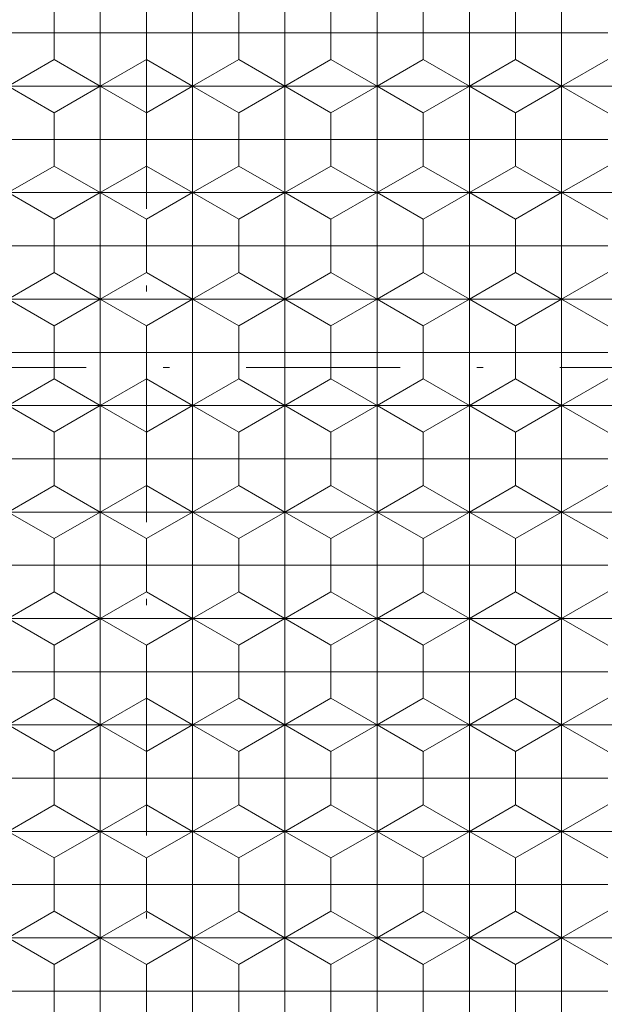
# Model space of a CAD drawing. Units: millimetres. Extents: x 380 to 578, y -7 to 272.
# Drawn here: x 475 to 485, y 137 to 153 of the extents above; entities that cross this region are included whole.
import ezdxf

# ---------------------------------------------------------------- set-up
doc = ezdxf.new("R2010")
doc.units = ezdxf.units.MM
doc.header["$LTSCALE"] = 5
doc.linetypes.add('AUSGEZOGEN', pattern=[0])
doc.linetypes.add('DASHDOT', pattern=[1, 0.5, -0.25, 0, -0.25])
doc.layers.add('Layer0', color=7, linetype='Continuous')

msp = doc.modelspace()

# ---------------------------------------------------------------- linework, layer by layer
at = {"layer": 'Layer0', "color": 56, "linetype": 'DASHDOT', "lineweight": 18}
for p, q in [((477.345, 109.146), (477.345, 175.366)), ((448.368, 147.36), (507.248, 147.36))]:
    msp.add_line(p, q, dxfattribs=at)
at = {"layer": 'Layer0', "color": 9, "linetype": 'AUSGEZOGEN', "lineweight": 18}
for p, q in [((476.595, 152.805), (476.595, 153.671)), ((478.095, 152.805), (478.095, 153.671)), ((479.595, 153.671), (479.595, 152.805)), ((481.095, 152.805), (481.095, 153.671)), ((482.595, 152.805), (482.595, 153.671)), ((484.095, 153.671), (484.095, 152.805)), ((475.845, 152.805), (475.095, 152.805)), ((475.845, 152.805), (475.095, 152.805)), ((475.845, 152.805), (476.595, 152.805)), ((475.845, 152.805), (476.595, 152.805)), ((476.595, 152.805), (476.595, 151.939)), ((477.345, 152.805), (476.595, 152.805)), ((477.345, 152.805), (476.595, 152.805)), ((477.345, 152.805), (478.095, 152.805)), ((477.345, 152.805), (478.095, 152.805)), ((478.095, 151.939), (478.095, 152.805)), ((478.845, 152.805), (478.095, 152.805)), ((478.845, 152.805), (478.095, 152.805)), ((478.845, 152.805), (479.595, 152.805)), ((478.845, 152.805), (479.595, 152.805)), ((479.595, 151.939), (479.595, 152.805)), ((480.345, 152.805), (479.595, 152.805)), ((480.345, 152.805), (479.595, 152.805)), ((480.345, 152.805), (481.095, 152.805)), ((480.345, 152.805), (481.095, 152.805)), ((481.095, 151.939), (481.095, 152.805)), ((481.845, 152.805), (481.095, 152.805)), ((481.845, 152.805), (481.095, 152.805)), ((481.845, 152.805), (482.595, 152.805)), ((481.845, 152.805), (482.595, 152.805)), ((482.595, 152.805), (482.595, 151.939)), ((483.345, 152.805), (482.595, 152.805)), ((483.345, 152.805), (482.595, 152.805)), ((483.345, 152.805), (484.095, 152.805)), ((483.345, 152.805), (484.095, 152.805)), ((484.095, 151.939), (484.095, 152.805)), ((484.845, 152.805), (484.095, 152.805)), ((484.845, 152.805), (484.095, 152.805)), ((475.095, 151.939), (476.595, 151.939)), ((478.095, 151.939), (476.595, 151.939)), ((476.595, 151.073), (476.595, 151.939)), ((479.595, 151.939), (478.095, 151.939)), ((478.095, 151.073), (478.095, 151.939)), ((479.595, 151.939), (481.095, 151.939)), ((479.595, 151.939), (479.595, 151.073)), ((481.095, 151.939), (482.595, 151.939)), ((481.095, 151.073), (481.095, 151.939)), ((484.095, 151.939), (482.595, 151.939)), ((482.595, 151.073), (482.595, 151.939)), ((484.095, 151.939), (485.595, 151.939)), ((484.095, 151.939), (484.095, 151.073)), ((475.845, 151.073), (475.095, 151.073)), ((475.845, 151.073), (475.095, 151.073)), ((475.845, 151.073), (476.595, 151.073)), ((475.845, 151.073), (476.595, 151.073)), ((476.595, 151.073), (476.595, 150.207)), ((477.345, 151.073), (476.595, 151.073)), ((477.345, 151.073), (476.595, 151.073)), ((477.345, 151.073), (478.095, 151.073)), ((477.345, 151.073), (478.095, 151.073)), ((478.095, 150.207), (478.095, 151.073)), ((478.845, 151.073), (478.095, 151.073)), ((478.845, 151.073), (478.095, 151.073)), ((478.845, 151.073), (479.595, 151.073)), ((478.845, 151.073), (479.595, 151.073)), ((479.595, 150.207), (479.595, 151.073)), ((480.345, 151.073), (479.595, 151.073)), ((480.345, 151.073), (479.595, 151.073)), ((480.345, 151.073), (481.095, 151.073)), ((480.345, 151.073), (481.095, 151.073)), ((481.095, 150.207), (481.095, 151.073)), ((481.845, 151.073), (481.095, 151.073)), ((481.845, 151.073), (481.095, 151.073)), ((481.845, 151.073), (482.595, 151.073)), ((481.845, 151.073), (482.595, 151.073)), ((482.595, 151.073), (482.595, 150.207)), ((483.345, 151.073), (482.595, 151.073)), ((483.345, 151.073), (482.595, 151.073)), ((483.345, 151.073), (484.095, 151.073)), ((483.345, 151.073), (484.095, 151.073)), ((484.095, 150.207), (484.095, 151.073)), ((484.845, 151.073), (484.095, 151.073)), ((484.845, 151.073), (484.095, 151.073)), ((475.095, 150.207), (476.595, 150.207)), ((478.095, 150.207), (476.595, 150.207)), ((476.595, 149.341), (476.595, 150.207)), ((479.595, 150.207), (478.095, 150.207)), ((478.095, 149.341), (478.095, 150.207)), ((479.595, 150.207), (481.095, 150.207)), ((479.595, 150.207), (479.595, 149.341)), ((481.095, 150.207), (482.595, 150.207)), ((481.095, 149.341), (481.095, 150.207)), ((484.095, 150.207), (482.595, 150.207)), ((482.595, 149.341), (482.595, 150.207)), ((484.095, 150.207), (485.595, 150.207)), ((484.095, 150.207), (484.095, 149.341)), ((475.845, 149.341), (475.095, 149.341)), ((475.845, 149.341), (475.095, 149.341)), ((475.845, 149.341), (476.595, 149.341)), ((475.845, 149.341), (476.595, 149.341)), ((476.595, 149.341), (476.595, 148.475)), ((477.345, 149.341), (476.595, 149.341)), ((477.345, 149.341), (476.595, 149.341)), ((477.345, 149.341), (478.095, 149.341)), ((477.345, 149.341), (478.095, 149.341)), ((478.095, 148.475), (478.095, 149.341)), ((478.845, 149.341), (478.095, 149.341)), ((478.845, 149.341), (478.095, 149.341)), ((478.845, 149.341), (479.595, 149.341)), ((478.845, 149.341), (479.595, 149.341)), ((479.595, 148.475), (479.595, 149.341)), ((480.345, 149.341), (479.595, 149.341)), ((480.345, 149.341), (479.595, 149.341)), ((480.345, 149.341), (481.095, 149.341)), ((480.345, 149.341), (481.095, 149.341)), ((481.095, 148.475), (481.095, 149.341)), ((481.845, 149.341), (481.095, 149.341)), ((481.845, 149.341), (481.095, 149.341)), ((481.845, 149.341), (482.595, 149.341)), ((481.845, 149.341), (482.595, 149.341)), ((482.595, 149.341), (482.595, 148.475)), ((483.345, 149.341), (482.595, 149.341)), ((483.345, 149.341), (482.595, 149.341)), ((483.345, 149.341), (484.095, 149.341)), ((483.345, 149.341), (484.095, 149.341)), ((484.095, 148.475), (484.095, 149.341)), ((484.845, 149.341), (484.095, 149.341)), ((484.845, 149.341), (484.095, 149.341)), ((475.095, 148.475), (476.595, 148.475)), ((478.095, 148.475), (476.595, 148.475)), ((476.595, 147.608), (476.595, 148.475)), ((479.595, 148.475), (478.095, 148.475)), ((478.095, 147.608), (478.095, 148.475)), ((479.595, 148.475), (481.095, 148.475)), ((479.595, 148.475), (479.595, 147.608)), ((481.095, 148.475), (482.595, 148.475)), ((481.095, 147.608), (481.095, 148.475)), ((484.095, 148.475), (482.595, 148.475)), ((482.595, 147.608), (482.595, 148.475)), ((484.095, 148.475), (485.595, 148.475)), ((484.095, 148.475), (484.095, 147.608)), ((475.845, 147.608), (475.095, 147.608)), ((475.845, 147.608), (475.095, 147.608)), ((475.845, 147.608), (476.595, 147.608)), ((475.845, 147.608), (476.595, 147.608)), ((476.595, 147.608), (476.595, 146.742)), ((477.345, 147.608), (476.595, 147.608)), ((477.345, 147.608), (476.595, 147.608)), ((477.345, 147.608), (478.095, 147.608)), ((477.345, 147.608), (478.095, 147.608)), ((478.095, 146.742), (478.095, 147.608)), ((478.845, 147.608), (478.095, 147.608)), ((478.845, 147.608), (478.095, 147.608)), ((478.845, 147.608), (479.595, 147.608)), ((478.845, 147.608), (479.595, 147.608)), ((479.595, 146.742), (479.595, 147.608)), ((480.345, 147.608), (479.595, 147.608)), ((480.345, 147.608), (479.595, 147.608)), ((480.345, 147.608), (481.095, 147.608)), ((480.345, 147.608), (481.095, 147.608)), ((481.095, 146.742), (481.095, 147.608)), ((481.845, 147.608), (481.095, 147.608)), ((481.845, 147.608), (481.095, 147.608)), ((481.845, 147.608), (482.595, 147.608)), ((481.845, 147.608), (482.595, 147.608)), ((482.595, 147.608), (482.595, 146.742)), ((483.345, 147.608), (482.595, 147.608)), ((483.345, 147.608), (482.595, 147.608)), ((483.345, 147.608), (484.095, 147.608)), ((483.345, 147.608), (484.095, 147.608)), ((484.095, 146.742), (484.095, 147.608)), ((484.845, 147.608), (484.095, 147.608)), ((484.845, 147.608), (484.095, 147.608)), ((475.095, 146.742), (476.595, 146.742)), ((478.095, 146.742), (476.595, 146.742)), ((476.595, 145.876), (476.595, 146.742)), ((479.595, 146.742), (478.095, 146.742)), ((478.095, 145.876), (478.095, 146.742)), ((479.595, 146.742), (481.095, 146.742)), ((479.595, 146.742), (479.595, 145.876)), ((481.095, 146.742), (482.595, 146.742)), ((481.095, 145.876), (481.095, 146.742)), ((484.095, 146.742), (482.595, 146.742)), ((482.595, 145.876), (482.595, 146.742)), ((484.095, 146.742), (485.595, 146.742)), ((484.095, 146.742), (484.095, 145.876)), ((475.845, 145.876), (475.095, 145.876)), ((475.845, 145.876), (475.095, 145.876)), ((475.845, 145.876), (476.595, 145.876)), ((475.845, 145.876), (476.595, 145.876)), ((476.595, 145.876), (476.595, 145.01)), ((477.345, 145.876), (476.595, 145.876)), ((477.345, 145.876), (476.595, 145.876)), ((477.345, 145.876), (478.095, 145.876)), ((477.345, 145.876), (478.095, 145.876)), ((478.095, 145.01), (478.095, 145.876)), ((478.845, 145.876), (478.095, 145.876)), ((478.845, 145.876), (478.095, 145.876)), ((478.845, 145.876), (479.595, 145.876)), ((478.845, 145.876), (479.595, 145.876)), ((479.595, 145.01), (479.595, 145.876)), ((480.345, 145.876), (479.595, 145.876)), ((480.345, 145.876), (479.595, 145.876)), ((480.345, 145.876), (481.095, 145.876)), ((480.345, 145.876), (481.095, 145.876)), ((481.095, 145.01), (481.095, 145.876)), ((481.845, 145.876), (481.095, 145.876)), ((481.845, 145.876), (481.095, 145.876)), ((481.845, 145.876), (482.595, 145.876)), ((481.845, 145.876), (482.595, 145.876)), ((482.595, 145.876), (482.595, 145.01)), ((483.345, 145.876), (482.595, 145.876)), ((483.345, 145.876), (482.595, 145.876)), ((483.345, 145.876), (484.095, 145.876)), ((483.345, 145.876), (484.095, 145.876)), ((484.095, 145.01), (484.095, 145.876)), ((484.845, 145.876), (484.095, 145.876)), ((484.845, 145.876), (484.095, 145.876)), ((475.095, 145.01), (476.595, 145.01)), ((478.095, 145.01), (476.595, 145.01)), ((476.595, 144.144), (476.595, 145.01)), ((479.595, 145.01), (478.095, 145.01)), ((478.095, 144.144), (478.095, 145.01)), ((479.595, 145.01), (481.095, 145.01)), ((479.595, 145.01), (479.595, 144.144)), ((481.095, 145.01), (482.595, 145.01)), ((481.095, 144.144), (481.095, 145.01)), ((484.095, 145.01), (482.595, 145.01)), ((482.595, 144.144), (482.595, 145.01)), ((484.095, 145.01), (485.595, 145.01)), ((484.095, 145.01), (484.095, 144.144)), ((475.845, 144.144), (475.095, 144.144)), ((475.845, 144.144), (475.095, 144.144)), ((475.845, 144.144), (476.595, 144.144)), ((475.845, 144.144), (476.595, 144.144)), ((476.595, 144.144), (476.595, 143.278)), ((477.345, 144.144), (476.595, 144.144)), ((477.345, 144.144), (476.595, 144.144)), ((477.345, 144.144), (478.095, 144.144)), ((477.345, 144.144), (478.095, 144.144)), ((478.095, 143.278), (478.095, 144.144)), ((478.845, 144.144), (478.095, 144.144)), ((478.845, 144.144), (478.095, 144.144)), ((478.845, 144.144), (479.595, 144.144)), ((478.845, 144.144), (479.595, 144.144)), ((479.595, 143.278), (479.595, 144.144)), ((480.345, 144.144), (479.595, 144.144)), ((480.345, 144.144), (479.595, 144.144)), ((480.345, 144.144), (481.095, 144.144)), ((480.345, 144.144), (481.095, 144.144)), ((481.095, 143.278), (481.095, 144.144)), ((481.845, 144.144), (481.095, 144.144)), ((481.845, 144.144), (481.095, 144.144)), ((481.845, 144.144), (482.595, 144.144)), ((481.845, 144.144), (482.595, 144.144)), ((482.595, 144.144), (482.595, 143.278)), ((483.345, 144.144), (482.595, 144.144)), ((483.345, 144.144), (482.595, 144.144)), ((483.345, 144.144), (484.095, 144.144)), ((483.345, 144.144), (484.095, 144.144)), ((484.095, 143.278), (484.095, 144.144)), ((484.845, 144.144), (484.095, 144.144)), ((484.845, 144.144), (484.095, 144.144)), ((475.095, 143.278), (476.595, 143.278)), ((478.095, 143.278), (476.595, 143.278)), ((476.595, 142.412), (476.595, 143.278)), ((479.595, 143.278), (478.095, 143.278)), ((478.095, 142.412), (478.095, 143.278)), ((479.595, 143.278), (481.095, 143.278)), ((479.595, 143.278), (479.595, 142.412)), ((481.095, 143.278), (482.595, 143.278)), ((481.095, 142.412), (481.095, 143.278)), ((484.095, 143.278), (482.595, 143.278)), ((482.595, 142.412), (482.595, 143.278)), ((484.095, 143.278), (485.595, 143.278)), ((484.095, 143.278), (484.095, 142.412)), ((475.845, 142.412), (475.095, 142.412)), ((475.845, 142.412), (475.095, 142.412)), ((475.845, 142.412), (476.595, 142.412)), ((475.845, 142.412), (476.595, 142.412)), ((476.595, 142.412), (476.595, 141.546)), ((477.345, 142.412), (476.595, 142.412)), ((477.345, 142.412), (476.595, 142.412)), ((477.345, 142.412), (478.095, 142.412)), ((477.345, 142.412), (478.095, 142.412)), ((478.095, 141.546), (478.095, 142.412)), ((478.845, 142.412), (478.095, 142.412)), ((478.845, 142.412), (478.095, 142.412)), ((478.845, 142.412), (479.595, 142.412)), ((478.845, 142.412), (479.595, 142.412)), ((479.595, 141.546), (479.595, 142.412)), ((480.345, 142.412), (479.595, 142.412)), ((480.345, 142.412), (479.595, 142.412)), ((480.345, 142.412), (481.095, 142.412)), ((480.345, 142.412), (481.095, 142.412)), ((481.095, 141.546), (481.095, 142.412)), ((481.845, 142.412), (481.095, 142.412)), ((481.845, 142.412), (481.095, 142.412)), ((481.845, 142.412), (482.595, 142.412)), ((481.845, 142.412), (482.595, 142.412)), ((482.595, 142.412), (482.595, 141.546)), ((483.345, 142.412), (482.595, 142.412)), ((483.345, 142.412), (482.595, 142.412)), ((483.345, 142.412), (484.095, 142.412)), ((483.345, 142.412), (484.095, 142.412)), ((484.095, 141.546), (484.095, 142.412)), ((484.845, 142.412), (484.095, 142.412)), ((484.845, 142.412), (484.095, 142.412)), ((475.095, 141.546), (476.595, 141.546)), ((478.095, 141.546), (476.595, 141.546)), ((476.595, 140.68), (476.595, 141.546)), ((479.595, 141.546), (478.095, 141.546)), ((478.095, 140.68), (478.095, 141.546)), ((479.595, 141.546), (481.095, 141.546)), ((479.595, 141.546), (479.595, 140.68)), ((481.095, 141.546), (482.595, 141.546)), ((481.095, 140.68), (481.095, 141.546)), ((484.095, 141.546), (482.595, 141.546)), ((482.595, 140.68), (482.595, 141.546)), ((484.095, 141.546), (485.595, 141.546)), ((484.095, 141.546), (484.095, 140.68)), ((475.845, 140.68), (475.095, 140.68)), ((475.845, 140.68), (475.095, 140.68)), ((475.845, 140.68), (476.595, 140.68)), ((475.845, 140.68), (476.595, 140.68)), ((476.595, 140.68), (476.595, 139.814)), ((477.345, 140.68), (476.595, 140.68)), ((477.345, 140.68), (476.595, 140.68)), ((477.345, 140.68), (478.095, 140.68)), ((477.345, 140.68), (478.095, 140.68)), ((478.095, 139.814), (478.095, 140.68)), ((478.845, 140.68), (478.095, 140.68)), ((478.845, 140.68), (478.095, 140.68)), ((478.845, 140.68), (479.595, 140.68)), ((478.845, 140.68), (479.595, 140.68)), ((479.595, 139.814), (479.595, 140.68)), ((480.345, 140.68), (479.595, 140.68)), ((480.345, 140.68), (479.595, 140.68)), ((480.345, 140.68), (481.095, 140.68)), ((480.345, 140.68), (481.095, 140.68)), ((481.095, 139.814), (481.095, 140.68)), ((481.845, 140.68), (481.095, 140.68)), ((481.845, 140.68), (481.095, 140.68)), ((481.845, 140.68), (482.595, 140.68)), ((481.845, 140.68), (482.595, 140.68)), ((482.595, 140.68), (482.595, 139.814)), ((483.345, 140.68), (482.595, 140.68)), ((483.345, 140.68), (482.595, 140.68)), ((483.345, 140.68), (484.095, 140.68)), ((483.345, 140.68), (484.095, 140.68)), ((484.095, 139.814), (484.095, 140.68)), ((484.845, 140.68), (484.095, 140.68)), ((484.845, 140.68), (484.095, 140.68)), ((475.095, 139.814), (476.595, 139.814)), ((478.095, 139.814), (476.595, 139.814)), ((476.595, 138.948), (476.595, 139.814)), ((479.595, 139.814), (478.095, 139.814)), ((478.095, 138.948), (478.095, 139.814)), ((479.595, 139.814), (481.095, 139.814)), ((479.595, 139.814), (479.595, 138.948)), ((481.095, 139.814), (482.595, 139.814)), ((481.095, 138.948), (481.095, 139.814)), ((484.095, 139.814), (482.595, 139.814)), ((482.595, 138.948), (482.595, 139.814)), ((484.095, 139.814), (485.595, 139.814)), ((484.095, 139.814), (484.095, 138.948)), ((475.845, 138.948), (475.095, 138.948)), ((475.845, 138.948), (475.095, 138.948)), ((475.845, 138.948), (476.595, 138.948)), ((475.845, 138.948), (476.595, 138.948)), ((476.595, 138.948), (476.595, 138.082)), ((477.345, 138.948), (476.595, 138.948)), ((477.345, 138.948), (476.595, 138.948)), ((477.345, 138.948), (478.095, 138.948)), ((477.345, 138.948), (478.095, 138.948)), ((478.095, 138.082), (478.095, 138.948)), ((478.845, 138.948), (478.095, 138.948)), ((478.845, 138.948), (478.095, 138.948)), ((478.845, 138.948), (479.595, 138.948)), ((478.845, 138.948), (479.595, 138.948)), ((479.595, 138.082), (479.595, 138.948)), ((480.345, 138.948), (479.595, 138.948)), ((480.345, 138.948), (479.595, 138.948)), ((480.345, 138.948), (481.095, 138.948)), ((480.345, 138.948), (481.095, 138.948)), ((481.095, 138.082), (481.095, 138.948)), ((481.845, 138.948), (481.095, 138.948)), ((481.845, 138.948), (481.095, 138.948)), ((481.845, 138.948), (482.595, 138.948)), ((481.845, 138.948), (482.595, 138.948)), ((482.595, 138.948), (482.595, 138.082)), ((483.345, 138.948), (482.595, 138.948)), ((483.345, 138.948), (482.595, 138.948)), ((483.345, 138.948), (484.095, 138.948)), ((483.345, 138.948), (484.095, 138.948)), ((484.095, 138.082), (484.095, 138.948)), ((484.845, 138.948), (484.095, 138.948)), ((484.845, 138.948), (484.095, 138.948)), ((475.095, 138.082), (476.595, 138.082)), ((478.095, 138.082), (476.595, 138.082)), ((476.595, 137.216), (476.595, 138.082)), ((479.595, 138.082), (478.095, 138.082)), ((478.095, 137.216), (478.095, 138.082)), ((479.595, 138.082), (481.095, 138.082)), ((479.595, 138.082), (479.595, 137.216)), ((481.095, 138.082), (482.595, 138.082)), ((481.095, 137.216), (481.095, 138.082)), ((484.095, 138.082), (482.595, 138.082)), ((482.595, 137.216), (482.595, 138.082)), ((484.095, 138.082), (485.595, 138.082)), ((484.095, 138.082), (484.095, 137.216)), ((475.845, 137.216), (475.095, 137.216)), ((475.845, 137.216), (475.095, 137.216)), ((475.845, 137.216), (476.595, 137.216)), ((475.845, 137.216), (476.595, 137.216)), ((476.595, 137.216), (476.595, 136.35)), ((477.345, 137.216), (476.595, 137.216)), ((477.345, 137.216), (476.595, 137.216)), ((477.345, 137.216), (478.095, 137.216)), ((477.345, 137.216), (478.095, 137.216)), ((478.095, 136.35), (478.095, 137.216)), ((478.845, 137.216), (478.095, 137.216)), ((478.845, 137.216), (478.095, 137.216)), ((478.845, 137.216), (479.595, 137.216)), ((478.845, 137.216), (479.595, 137.216)), ((479.595, 136.35), (479.595, 137.216)), ((480.345, 137.216), (479.595, 137.216)), ((480.345, 137.216), (479.595, 137.216)), ((480.345, 137.216), (481.095, 137.216)), ((480.345, 137.216), (481.095, 137.216)), ((481.095, 136.35), (481.095, 137.216)), ((481.845, 137.216), (481.095, 137.216)), ((481.845, 137.216), (481.095, 137.216)), ((481.845, 137.216), (482.595, 137.216)), ((481.845, 137.216), (482.595, 137.216)), ((482.595, 137.216), (482.595, 136.35)), ((483.345, 137.216), (482.595, 137.216)), ((483.345, 137.216), (482.595, 137.216)), ((483.345, 137.216), (484.095, 137.216)), ((483.345, 137.216), (484.095, 137.216)), ((484.095, 136.35), (484.095, 137.216)), ((484.845, 137.216), (484.095, 137.216)), ((484.845, 137.216), (484.095, 137.216))]:
    msp.add_line(p, q, dxfattribs=at)
at = {"layer": 'Layer0', "color": 136, "linetype": 'AUSGEZOGEN', "lineweight": 18}
for p, q in [((475.845, 153.238), (475.845, 152.805)), ((477.345, 153.238), (477.345, 152.805)), ((478.845, 153.238), (478.845, 152.805)), ((480.345, 153.238), (480.345, 152.805)), ((481.845, 153.238), (481.845, 152.805)), ((483.345, 153.238), (483.345, 152.805)), ((475.845, 152.372), (475.845, 152.805)), ((477.345, 152.372), (477.345, 152.805)), ((478.845, 152.372), (478.845, 152.805)), ((480.345, 152.372), (480.345, 152.805)), ((481.845, 152.372), (481.845, 152.805)), ((483.345, 152.372), (483.345, 152.805)), ((475.845, 152.372), (475.095, 151.939)), ((475.845, 152.372), (476.595, 151.939)), ((477.345, 152.372), (476.595, 151.939)), ((477.345, 152.372), (478.095, 151.939)), ((478.845, 152.372), (478.095, 151.939)), ((478.845, 152.372), (479.595, 151.939)), ((480.345, 152.372), (479.595, 151.939)), ((480.345, 152.372), (481.095, 151.939)), ((481.845, 152.372), (481.095, 151.939)), ((481.845, 152.372), (482.595, 151.939)), ((483.345, 152.372), (482.595, 151.939)), ((483.345, 152.372), (484.095, 151.939)), ((484.845, 152.372), (484.095, 151.939)), ((475.845, 151.506), (475.095, 151.939)), ((475.845, 151.506), (476.595, 151.939)), ((477.345, 151.506), (476.595, 151.939)), ((477.345, 151.506), (478.095, 151.939)), ((478.845, 151.506), (478.095, 151.939)), ((478.845, 151.506), (479.595, 151.939)), ((480.345, 151.506), (479.595, 151.939)), ((480.345, 151.506), (481.095, 151.939)), ((481.845, 151.506), (481.095, 151.939)), ((481.845, 151.506), (482.595, 151.939)), ((483.345, 151.506), (482.595, 151.939)), ((483.345, 151.506), (484.095, 151.939)), ((484.845, 151.506), (484.095, 151.939)), ((475.845, 151.506), (475.845, 151.073)), ((477.345, 151.506), (477.345, 151.073)), ((478.845, 151.506), (478.845, 151.073)), ((480.345, 151.506), (480.345, 151.073)), ((481.845, 151.506), (481.845, 151.073)), ((483.345, 151.506), (483.345, 151.073)), ((475.845, 150.64), (475.845, 151.073)), ((477.345, 150.64), (477.345, 151.073)), ((478.845, 150.64), (478.845, 151.073)), ((480.345, 150.64), (480.345, 151.073)), ((481.845, 150.64), (481.845, 151.073)), ((483.345, 150.64), (483.345, 151.073)), ((475.845, 150.64), (475.095, 150.207)), ((475.845, 150.64), (476.595, 150.207)), ((477.345, 150.64), (476.595, 150.207)), ((477.345, 150.64), (478.095, 150.207)), ((478.845, 150.64), (478.095, 150.207)), ((478.845, 150.64), (479.595, 150.207)), ((480.345, 150.64), (479.595, 150.207)), ((480.345, 150.64), (481.095, 150.207)), ((481.845, 150.64), (481.095, 150.207)), ((481.845, 150.64), (482.595, 150.207)), ((483.345, 150.64), (482.595, 150.207)), ((483.345, 150.64), (484.095, 150.207)), ((484.845, 150.64), (484.095, 150.207)), ((475.845, 149.774), (475.095, 150.207)), ((475.845, 149.774), (476.595, 150.207)), ((477.345, 149.774), (476.595, 150.207)), ((477.345, 149.774), (478.095, 150.207)), ((478.845, 149.774), (478.095, 150.207)), ((478.845, 149.774), (479.595, 150.207)), ((480.345, 149.774), (479.595, 150.207)), ((480.345, 149.774), (481.095, 150.207)), ((481.845, 149.774), (481.095, 150.207)), ((481.845, 149.774), (482.595, 150.207)), ((483.345, 149.774), (482.595, 150.207)), ((483.345, 149.774), (484.095, 150.207)), ((484.845, 149.774), (484.095, 150.207)), ((475.845, 149.774), (475.845, 149.341)), ((477.345, 149.774), (477.345, 149.341)), ((478.845, 149.774), (478.845, 149.341)), ((480.345, 149.774), (480.345, 149.341)), ((481.845, 149.774), (481.845, 149.341)), ((483.345, 149.774), (483.345, 149.341)), ((475.845, 148.908), (475.845, 149.341)), ((477.345, 148.908), (477.345, 149.341)), ((478.845, 148.908), (478.845, 149.341)), ((480.345, 148.908), (480.345, 149.341)), ((481.845, 148.908), (481.845, 149.341)), ((483.345, 148.908), (483.345, 149.341)), ((475.845, 148.908), (475.095, 148.475)), ((475.845, 148.908), (476.595, 148.475)), ((477.345, 148.908), (476.595, 148.475)), ((477.345, 148.908), (478.095, 148.475)), ((478.845, 148.908), (478.095, 148.475)), ((478.845, 148.908), (479.595, 148.475)), ((480.345, 148.908), (479.595, 148.475)), ((480.345, 148.908), (481.095, 148.475)), ((481.845, 148.908), (481.095, 148.475)), ((481.845, 148.908), (482.595, 148.475)), ((483.345, 148.908), (482.595, 148.475)), ((483.345, 148.908), (484.095, 148.475)), ((484.845, 148.908), (484.095, 148.475)), ((475.845, 148.041), (475.095, 148.475)), ((475.845, 148.041), (476.595, 148.475)), ((477.345, 148.041), (476.595, 148.475)), ((477.345, 148.041), (478.095, 148.475)), ((478.845, 148.041), (478.095, 148.475)), ((478.845, 148.041), (479.595, 148.475)), ((480.345, 148.041), (479.595, 148.475)), ((480.345, 148.041), (481.095, 148.475)), ((481.845, 148.041), (481.095, 148.475)), ((481.845, 148.041), (482.595, 148.475)), ((483.345, 148.041), (482.595, 148.475)), ((483.345, 148.041), (484.095, 148.475)), ((484.845, 148.041), (484.095, 148.475)), ((475.845, 148.041), (475.845, 147.608)), ((477.345, 148.041), (477.345, 147.608)), ((478.845, 148.041), (478.845, 147.608)), ((480.345, 148.041), (480.345, 147.608)), ((481.845, 148.041), (481.845, 147.608)), ((483.345, 148.041), (483.345, 147.608)), ((475.845, 147.175), (475.845, 147.608)), ((477.345, 147.175), (477.345, 147.608)), ((478.845, 147.175), (478.845, 147.608)), ((480.345, 147.175), (480.345, 147.608)), ((481.845, 147.175), (481.845, 147.608)), ((483.345, 147.175), (483.345, 147.608)), ((475.845, 147.175), (475.095, 146.742)), ((475.845, 147.175), (476.595, 146.742)), ((477.345, 147.175), (476.595, 146.742)), ((477.345, 147.175), (478.095, 146.742)), ((478.845, 147.175), (478.095, 146.742)), ((478.845, 147.175), (479.595, 146.742)), ((480.345, 147.175), (479.595, 146.742)), ((480.345, 147.175), (481.095, 146.742)), ((481.845, 147.175), (481.095, 146.742)), ((481.845, 147.175), (482.595, 146.742)), ((483.345, 147.175), (482.595, 146.742)), ((483.345, 147.175), (484.095, 146.742)), ((484.845, 147.175), (484.095, 146.742)), ((475.845, 146.309), (475.095, 146.742)), ((475.845, 146.309), (476.595, 146.742)), ((477.345, 146.309), (476.595, 146.742)), ((477.345, 146.309), (478.095, 146.742)), ((478.845, 146.309), (478.095, 146.742)), ((478.845, 146.309), (479.595, 146.742)), ((480.345, 146.309), (479.595, 146.742)), ((480.345, 146.309), (481.095, 146.742)), ((481.845, 146.309), (481.095, 146.742)), ((481.845, 146.309), (482.595, 146.742)), ((483.345, 146.309), (482.595, 146.742)), ((483.345, 146.309), (484.095, 146.742)), ((484.845, 146.309), (484.095, 146.742)), ((475.845, 146.309), (475.845, 145.876)), ((477.345, 146.309), (477.345, 145.876)), ((478.845, 146.309), (478.845, 145.876)), ((480.345, 146.309), (480.345, 145.876)), ((481.845, 146.309), (481.845, 145.876)), ((483.345, 146.309), (483.345, 145.876)), ((475.845, 145.443), (475.845, 145.876)), ((477.345, 145.443), (477.345, 145.876)), ((478.845, 145.443), (478.845, 145.876)), ((480.345, 145.443), (480.345, 145.876)), ((481.845, 145.443), (481.845, 145.876)), ((483.345, 145.443), (483.345, 145.876)), ((475.845, 145.443), (475.095, 145.01)), ((475.845, 145.443), (476.595, 145.01)), ((477.345, 145.443), (476.595, 145.01)), ((477.345, 145.443), (478.095, 145.01)), ((478.845, 145.443), (478.095, 145.01)), ((478.845, 145.443), (479.595, 145.01)), ((480.345, 145.443), (479.595, 145.01)), ((480.345, 145.443), (481.095, 145.01)), ((481.845, 145.443), (481.095, 145.01)), ((481.845, 145.443), (482.595, 145.01)), ((483.345, 145.443), (482.595, 145.01)), ((483.345, 145.443), (484.095, 145.01)), ((484.845, 145.443), (484.095, 145.01)), ((475.845, 144.577), (475.095, 145.01)), ((475.845, 144.577), (476.595, 145.01)), ((477.345, 144.577), (476.595, 145.01)), ((477.345, 144.577), (478.095, 145.01)), ((478.845, 144.577), (478.095, 145.01)), ((478.845, 144.577), (479.595, 145.01)), ((480.345, 144.577), (479.595, 145.01)), ((480.345, 144.577), (481.095, 145.01)), ((481.845, 144.577), (481.095, 145.01)), ((481.845, 144.577), (482.595, 145.01)), ((483.345, 144.577), (482.595, 145.01)), ((483.345, 144.577), (484.095, 145.01)), ((484.845, 144.577), (484.095, 145.01)), ((475.845, 144.577), (475.845, 144.144)), ((477.345, 144.577), (477.345, 144.144)), ((478.845, 144.577), (478.845, 144.144)), ((480.345, 144.577), (480.345, 144.144)), ((481.845, 144.577), (481.845, 144.144)), ((483.345, 144.577), (483.345, 144.144)), ((475.845, 143.711), (475.845, 144.144)), ((477.345, 143.711), (477.345, 144.144)), ((478.845, 143.711), (478.845, 144.144)), ((480.345, 143.711), (480.345, 144.144)), ((481.845, 143.711), (481.845, 144.144)), ((483.345, 143.711), (483.345, 144.144)), ((475.845, 143.711), (475.095, 143.278)), ((475.845, 143.711), (476.595, 143.278)), ((477.345, 143.711), (476.595, 143.278)), ((477.345, 143.711), (478.095, 143.278)), ((478.845, 143.711), (478.095, 143.278)), ((478.845, 143.711), (479.595, 143.278)), ((480.345, 143.711), (479.595, 143.278)), ((480.345, 143.711), (481.095, 143.278)), ((481.845, 143.711), (481.095, 143.278)), ((481.845, 143.711), (482.595, 143.278)), ((483.345, 143.711), (482.595, 143.278)), ((483.345, 143.711), (484.095, 143.278)), ((484.845, 143.711), (484.095, 143.278)), ((475.845, 142.845), (475.095, 143.278)), ((475.845, 142.845), (476.595, 143.278)), ((477.345, 142.845), (476.595, 143.278)), ((477.345, 142.845), (478.095, 143.278)), ((478.845, 142.845), (478.095, 143.278)), ((478.845, 142.845), (479.595, 143.278)), ((480.345, 142.845), (479.595, 143.278)), ((480.345, 142.845), (481.095, 143.278)), ((481.845, 142.845), (481.095, 143.278)), ((481.845, 142.845), (482.595, 143.278)), ((483.345, 142.845), (482.595, 143.278)), ((483.345, 142.845), (484.095, 143.278)), ((484.845, 142.845), (484.095, 143.278)), ((475.845, 142.845), (475.845, 142.412)), ((477.345, 142.845), (477.345, 142.412)), ((478.845, 142.845), (478.845, 142.412)), ((480.345, 142.845), (480.345, 142.412)), ((481.845, 142.845), (481.845, 142.412)), ((483.345, 142.845), (483.345, 142.412)), ((475.845, 141.979), (475.845, 142.412)), ((477.345, 141.979), (477.345, 142.412)), ((478.845, 141.979), (478.845, 142.412)), ((480.345, 141.979), (480.345, 142.412)), ((481.845, 141.979), (481.845, 142.412)), ((483.345, 141.979), (483.345, 142.412)), ((475.845, 141.979), (475.095, 141.546)), ((475.845, 141.979), (476.595, 141.546)), ((477.345, 141.979), (476.595, 141.546)), ((477.345, 141.979), (478.095, 141.546)), ((478.845, 141.979), (478.095, 141.546)), ((478.845, 141.979), (479.595, 141.546)), ((480.345, 141.979), (479.595, 141.546)), ((480.345, 141.979), (481.095, 141.546)), ((481.845, 141.979), (481.095, 141.546)), ((481.845, 141.979), (482.595, 141.546)), ((483.345, 141.979), (482.595, 141.546)), ((483.345, 141.979), (484.095, 141.546)), ((484.845, 141.979), (484.095, 141.546)), ((475.845, 141.113), (475.095, 141.546)), ((475.845, 141.113), (476.595, 141.546)), ((477.345, 141.113), (476.595, 141.546)), ((477.345, 141.113), (478.095, 141.546)), ((478.845, 141.113), (478.095, 141.546)), ((478.845, 141.113), (479.595, 141.546)), ((480.345, 141.113), (479.595, 141.546)), ((480.345, 141.113), (481.095, 141.546)), ((481.845, 141.113), (481.095, 141.546)), ((481.845, 141.113), (482.595, 141.546)), ((483.345, 141.113), (482.595, 141.546)), ((483.345, 141.113), (484.095, 141.546)), ((484.845, 141.113), (484.095, 141.546)), ((475.845, 141.113), (475.845, 140.68)), ((477.345, 141.113), (477.345, 140.68)), ((478.845, 141.113), (478.845, 140.68)), ((480.345, 141.113), (480.345, 140.68)), ((481.845, 141.113), (481.845, 140.68)), ((483.345, 141.113), (483.345, 140.68)), ((475.845, 140.247), (475.845, 140.68)), ((477.345, 140.247), (477.345, 140.68)), ((478.845, 140.247), (478.845, 140.68)), ((480.345, 140.247), (480.345, 140.68)), ((481.845, 140.247), (481.845, 140.68)), ((483.345, 140.247), (483.345, 140.68)), ((475.845, 140.247), (475.095, 139.814)), ((475.845, 140.247), (476.595, 139.814)), ((477.345, 140.247), (476.595, 139.814)), ((477.345, 140.247), (478.095, 139.814)), ((478.845, 140.247), (478.095, 139.814)), ((478.845, 140.247), (479.595, 139.814)), ((480.345, 140.247), (479.595, 139.814)), ((480.345, 140.247), (481.095, 139.814)), ((481.845, 140.247), (481.095, 139.814)), ((481.845, 140.247), (482.595, 139.814)), ((483.345, 140.247), (482.595, 139.814)), ((483.345, 140.247), (484.095, 139.814)), ((484.845, 140.247), (484.095, 139.814)), ((475.845, 139.381), (475.095, 139.814)), ((475.845, 139.381), (476.595, 139.814)), ((477.345, 139.381), (476.595, 139.814)), ((477.345, 139.381), (478.095, 139.814)), ((478.845, 139.381), (478.095, 139.814)), ((478.845, 139.381), (479.595, 139.814)), ((480.345, 139.381), (479.595, 139.814)), ((480.345, 139.381), (481.095, 139.814)), ((481.845, 139.381), (481.095, 139.814)), ((481.845, 139.381), (482.595, 139.814)), ((483.345, 139.381), (482.595, 139.814)), ((483.345, 139.381), (484.095, 139.814)), ((484.845, 139.381), (484.095, 139.814)), ((475.845, 139.381), (475.845, 138.948)), ((477.345, 139.381), (477.345, 138.948)), ((478.845, 139.381), (478.845, 138.948)), ((480.345, 139.381), (480.345, 138.948)), ((481.845, 139.381), (481.845, 138.948)), ((483.345, 139.381), (483.345, 138.948)), ((475.845, 138.515), (475.845, 138.948)), ((477.345, 138.515), (477.345, 138.948)), ((478.845, 138.515), (478.845, 138.948)), ((480.345, 138.515), (480.345, 138.948)), ((481.845, 138.515), (481.845, 138.948)), ((483.345, 138.515), (483.345, 138.948)), ((475.845, 138.515), (475.095, 138.082)), ((475.845, 138.515), (476.595, 138.082)), ((477.345, 138.515), (476.595, 138.082)), ((477.345, 138.515), (478.095, 138.082)), ((478.845, 138.515), (478.095, 138.082)), ((478.845, 138.515), (479.595, 138.082)), ((480.345, 138.515), (479.595, 138.082)), ((480.345, 138.515), (481.095, 138.082)), ((481.845, 138.515), (481.095, 138.082)), ((481.845, 138.515), (482.595, 138.082)), ((483.345, 138.515), (482.595, 138.082)), ((483.345, 138.515), (484.095, 138.082)), ((484.845, 138.515), (484.095, 138.082)), ((475.845, 137.649), (475.095, 138.082)), ((475.845, 137.649), (476.595, 138.082)), ((477.345, 137.649), (476.595, 138.082)), ((477.345, 137.649), (478.095, 138.082)), ((478.845, 137.649), (478.095, 138.082)), ((478.845, 137.649), (479.595, 138.082)), ((480.345, 137.649), (479.595, 138.082)), ((480.345, 137.649), (481.095, 138.082)), ((481.845, 137.649), (481.095, 138.082)), ((481.845, 137.649), (482.595, 138.082)), ((483.345, 137.649), (482.595, 138.082)), ((483.345, 137.649), (484.095, 138.082)), ((484.845, 137.649), (484.095, 138.082)), ((475.845, 137.649), (475.845, 137.216)), ((477.345, 137.649), (477.345, 137.216)), ((478.845, 137.649), (478.845, 137.216)), ((480.345, 137.649), (480.345, 137.216)), ((481.845, 137.649), (481.845, 137.216)), ((483.345, 137.649), (483.345, 137.216)), ((475.845, 136.783), (475.845, 137.216)), ((477.345, 136.783), (477.345, 137.216)), ((478.845, 136.783), (478.845, 137.216)), ((480.345, 136.783), (480.345, 137.216)), ((481.845, 136.783), (481.845, 137.216)), ((483.345, 136.783), (483.345, 137.216))]:
    msp.add_line(p, q, dxfattribs=at)

doc.saveas('drawing.dxf')
